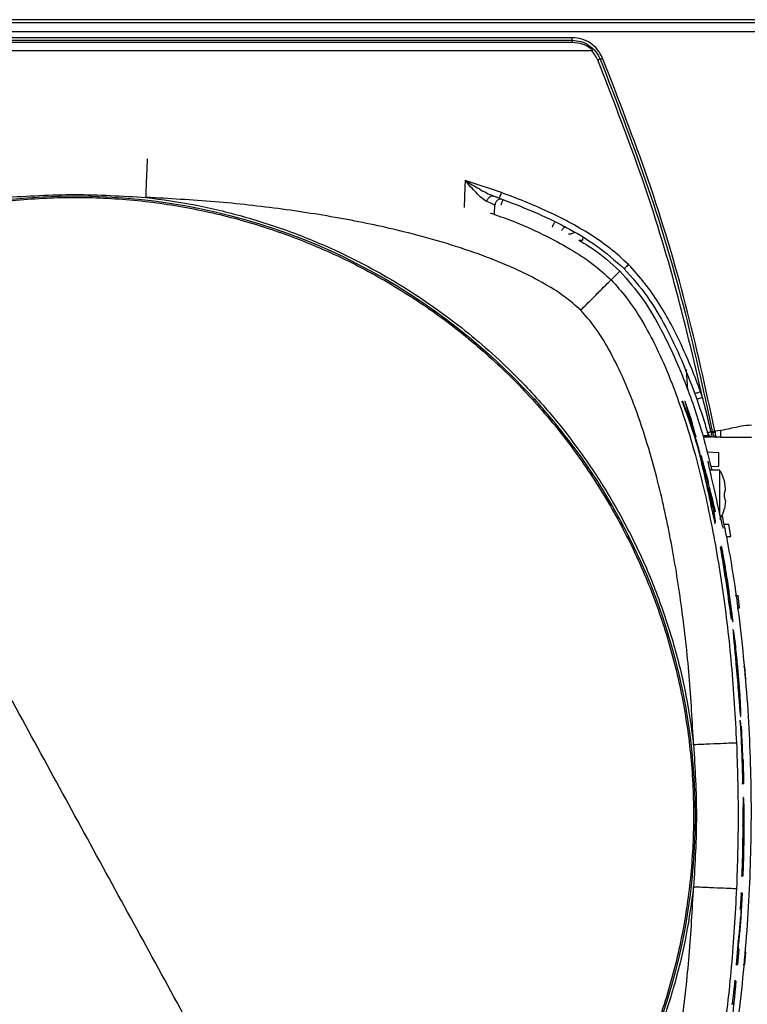
# Model space of a CAD drawing. Units: inches. Extents: x 0.4 to 10.6, y 0.4 to 8.1.
# Drawn here: x 6.6 to 6.7, y 2.8 to 3 of the extents above; entities that cross this region are included whole.
import ezdxf

# ---------------------------------------------------------------- set-up
doc = ezdxf.new("R2010")
doc.units = ezdxf.units.IN
doc.header["$MEASUREMENT"] = 0

msp = doc.modelspace()

# ---------------------------------------------------------------- linework, layer by layer
at = {"color": 7, "linetype": 'Continuous', "lineweight": 25}
for p, q in [((6.34756, 3.03268), (6.79126, 3.03268)), ((6.79126, 3.03344), (6.44078, 3.03344)), ((6.79134, 3.03029), (6.34748, 3.03029)), ((6.56941, 3.02882), (6.44192, 3.02882)), ((6.44192, 3.02815), (6.6969, 3.02815)), ((6.56941, 3.02761), (6.44192, 3.02761)), ((6.6969, 3.02882), (6.56941, 3.02882)), ((6.6969, 3.02761), (6.56941, 3.02761)), ((6.43658, 3.02557), (6.70224, 3.02557)), ((6.66945, 2.99216), (6.66939, 2.99058)), ((6.67877, 2.98908), (6.66945, 2.99216)), ((6.67824, 2.98765), (6.67673, 2.98819)), ((6.67816, 2.98766), (6.67771, 2.98784)), ((6.67857, 2.98744), (6.67854, 2.98751)), ((6.67702, 2.98363), (6.6771, 2.98587)), ((6.69962, 2.97773), (6.69959, 2.97686)), ((6.70912, 2.96892), (6.70688, 2.96669)), ((6.71023, 2.96958), (6.71027, 2.96954)), ((6.71139, 2.97059), (6.71133, 2.97065)), ((6.72612, 2.94369), (6.72649, 2.93838)), ((6.73035, 2.93654), (6.72983, 2.93803)), ((6.72495, 2.93549), (6.7251, 2.93549)), ((6.72531, 2.93549), (6.7251, 2.93549)), ((6.72588, 2.93549), (6.72573, 2.93549)), ((6.72732, 2.93121), (6.72588, 2.93549)), ((6.72766, 2.92925), (6.72753, 2.92925)), ((6.72861, 2.92637), (6.72766, 2.92925)), ((6.73503, 2.92803), (6.73352, 2.9279)), ((6.72861, 2.92637), (6.72848, 2.92637)), ((6.7326, 2.92636), (6.73049, 2.92636)), ((6.7339, 2.92636), (6.73315, 2.92636)), ((6.73503, 2.92636), (6.7339, 2.92636)), ((6.7292, 2.92346), (6.72905, 2.92346)), ((6.73149, 2.92258), (6.73449, 2.92242)), ((6.73449, 2.91888), (6.73449, 2.92242)), ((6.7325, 2.91877), (6.73449, 2.91888)), ((6.73479, 2.91785), (6.73225, 2.91785)), ((6.73479, 2.91155), (6.73479, 2.91785)), ((6.73186, 2.91312), (6.73201, 2.91312)), ((6.73249, 2.91125), (6.73201, 2.91312)), ((6.73594, 2.91515), (6.73594, 2.91518)), ((6.73627, 2.91315), (6.73594, 2.91515)), ((6.73627, 2.91315), (6.73594, 2.91515)), ((6.73479, 2.90649), (6.73479, 2.91155)), ((6.73594, 2.91111), (6.73594, 2.91199)), ((6.73627, 2.90996), (6.73594, 2.91111)), ((6.73627, 2.90996), (6.73594, 2.90796)), ((6.73627, 2.90996), (6.73594, 2.90796)), ((6.73594, 2.90793), (6.73594, 2.90796)), ((6.7336, 2.90715), (6.73345, 2.90715)), ((6.73345, 2.90429), (6.7336, 2.90429)), ((6.73578, 2.90404), (6.73712, 2.90399)), ((6.73758, 2.90084), (6.73712, 2.90399)), ((6.73641, 2.9008), (6.73758, 2.90084)), ((6.73498, 2.898), (6.73483, 2.898)), ((6.73535, 2.89626), (6.73498, 2.898)), ((6.7352, 2.89828), (6.73504, 2.89828)), ((6.73873, 2.88571), (6.73949, 2.88569)), ((6.73983, 2.88254), (6.73949, 2.88569)), ((6.73922, 2.88252), (6.73983, 2.88254)), ((6.73767, 2.88109), (6.73781, 2.88109)), ((6.73781, 2.88109), (6.73815, 2.87907)), ((6.73766, 2.87962), (6.7378, 2.87962)), ((6.738, 2.87907), (6.73815, 2.87907)), ((6.73823, 2.87693), (6.73807, 2.87693)), ((6.74088, 2.86739), (6.74119, 2.86738)), ((6.74142, 2.86423), (6.74119, 2.86738)), ((6.73998, 2.85473), (6.74012, 2.85473)), ((6.73985, 2.85364), (6.74, 2.85364)), ((6.74018, 2.85176), (6.74, 2.85364)), ((6.74014, 2.85218), (6.74025, 2.85218)), ((6.74042, 2.85026), (6.74025, 2.85218)), ((6.7407, 2.84354), (6.74042, 2.85026)), ((6.74062, 2.84354), (6.74053, 2.84354)), ((6.74082, 2.84354), (6.7407, 2.84354)), ((6.74097, 2.83745), (6.74082, 2.84354)), ((6.74046, 2.83745), (6.7406, 2.83745)), ((6.7406, 2.83745), (6.74097, 2.83745)), ((6.74084, 2.83387), (6.7407, 2.83387)), ((6.74066, 2.81978), (6.74072, 2.82332)), ((6.74094, 2.82332), (6.74087, 2.81978)), ((6.74087, 2.81978), (6.74066, 2.81978)), ((6.74027, 2.81381), (6.74041, 2.81381)), ((6.74041, 2.81381), (6.74078, 2.81381)), ((6.74023, 2.80932), (6.74003, 2.80533)), ((6.74009, 2.80932), (6.74023, 2.80932)), ((6.7406, 2.80932), (6.74023, 2.80932)), ((6.74028, 2.80324), (6.7406, 2.80932)), ((6.73989, 2.80533), (6.74003, 2.80533)), ((6.74003, 2.80533), (6.74025, 2.80533)), ((6.7395, 2.79712), (6.739, 2.79103)), ((6.73935, 2.79712), (6.7395, 2.79712)), ((6.73937, 2.79103), (6.73971, 2.795)), ((6.73971, 2.795), (6.73949, 2.795)), ((6.74107, 2.79416), (6.74142, 2.79415)), ((6.74119, 2.791), (6.74142, 2.79415)), ((6.73886, 2.79103), (6.739, 2.79103)), ((6.739, 2.79103), (6.73937, 2.79103)), ((6.74079, 2.79099), (6.74119, 2.791)), ((6.7386, 2.78683), (6.73795, 2.78081)), ((6.73846, 2.78683), (6.7386, 2.78683)), ((6.7386, 2.78683), (6.73882, 2.78683)), ((6.73882, 2.78684), (6.73868, 2.78684)), ((6.73795, 2.78081), (6.7378, 2.78081)), ((6.73817, 2.78081), (6.73795, 2.78081))]:
    msp.add_line(p, q, dxfattribs=at)
at = {"color": 1, "linetype": 'Continuous', "lineweight": 25}
for p, q in [((6.66939, 2.99058), (6.66921, 2.98527)), ((6.73222, 2.92666), (6.73041, 2.92666)), ((6.73912, 2.86774), (6.73927, 2.86774)), ((6.73995, 2.85586), (6.7398, 2.85586)), ((6.74053, 2.82678), (6.74067, 2.82678)), ((6.74079, 2.82332), (6.74094, 2.82332))]:
    msp.add_line(p, q, dxfattribs=at)
at = {"color": 7, "linetype": 'Continuous', "lineweight": 25, "flags": 128}
msp.add_lwpolyline([(6.7352, 2.89823), (6.73518, 2.89825), (6.73521, 2.89794), (6.7353, 2.89731), (6.73548, 2.89609), (6.73608, 2.8923), (6.73669, 2.88817), (6.73677, 2.88759), (6.73681, 2.88724), (6.73683, 2.88703), (6.73684, 2.88694), (6.73682, 2.88698), (6.7368, 2.88711), (6.73676, 2.88734), (6.73669, 2.88777), (6.73642, 2.88954), (6.736, 2.89225), (6.73557, 2.89496), (6.73535, 2.89626), (6.73535, 2.89626)], dxfattribs=at)
at = {"color": 7, "linetype": 'Continuous', "lineweight": 25}
msp.add_circle((6.56939, 2.82919), 0.15905, dxfattribs=at)
for points, knots in [([(6.70471, 3.02358), (6.70433, 3.02433), (6.70357, 3.02581), (6.70166, 3.02748), (6.69939, 3.02861), (6.69773, 3.02875), (6.6969, 3.02882)], [0, 0, 0, 0, 0.2499532, 0.4999763, 0.7499849, 1, 1, 1, 1]), ([(6.6969, 3.02815), (6.69766, 3.02809), (6.69919, 3.02796), (6.70128, 3.02692), (6.70303, 3.02539), (6.70373, 3.02402), (6.70408, 3.02334)], [0, 0, 0, 0, 0.249997, 0.499993, 0.749995, 1, 1, 1, 1]), ([(6.70224, 3.02557), (6.70144, 3.02617), (6.69986, 3.02737), (6.69788, 3.02753), (6.6969, 3.02761)], [0, 0, 0, 0, 0.501894, 1, 1, 1, 1]), ([(6.70345, 3.02309), (6.70323, 3.02355), (6.7028, 3.02447), (6.7021, 3.0252), (6.70174, 3.02557)], [0, 0, 0, 0, 0.4999983, 1, 1, 1, 1]), ([(6.70408, 3.02334), (6.70405, 3.02333), (6.70397, 3.0233), (6.70382, 3.02324), (6.70364, 3.02317), (6.70351, 3.02312), (6.70345, 3.02309)], [0, 0, 0, 0, 0.250009, 0.500018, 0.750017, 1, 1, 1, 1]), ([(6.73035, 2.93654), (6.72805, 2.94636), (6.72345, 2.966), (6.71446, 2.99491), (6.70712, 3.0137), (6.70345, 3.02309)], [0, 0, 0, 0, 0.333313, 0.666695, 1, 1, 1, 1]), ([(6.70408, 3.02334), (6.70412, 3.02335), (6.70419, 3.02338), (6.70434, 3.02344), (6.70452, 3.02351), (6.70465, 3.02356), (6.70471, 3.02358)], [0, 0, 0, 0, 0.249999, 0.5, 0.750001, 1, 1, 1, 1]), ([(6.70408, 3.02334), (6.7081, 3.01299), (6.71615, 2.99228), (6.72577, 2.96034), (6.73049, 2.93863), (6.73285, 2.92778)], [0, 0, 0, 0, 0.333333, 0.666667, 1, 1, 1, 1]), ([(6.73352, 2.9279), (6.73116, 2.93876), (6.72643, 2.9605), (6.7168, 2.99248), (6.70874, 3.01322), (6.70471, 3.02358)], [0, 0, 0, 0, 0.333302, 0.666696, 1, 1, 1, 1]), ([(6.67505, 2.98678), (6.6746, 2.98706), (6.67368, 2.98763), (6.67181, 2.98954), (6.67039, 2.99111), (6.66945, 2.99216)], [0, 0, 0, 0, 0.2447782, 0.4953079, 1, 1, 1, 1]), ([(6.66945, 2.99216), (6.67067, 2.99143), (6.67251, 2.99035), (6.67493, 2.98896), (6.67613, 2.98845), (6.67673, 2.98819)], [0, 0, 0, 0, 0.501345, 0.7520181, 1, 1, 1, 1]), ([(6.67824, 2.98765), (6.67825, 2.98767), (6.67827, 2.98771), (6.67839, 2.98804), (6.67857, 2.98851), (6.6787, 2.98889), (6.67877, 2.98908)], [0, 0, 0, 0, 0.249993, 0.500002, 0.75001, 1, 1, 1, 1]), ([(6.71133, 2.97065), (6.70979, 2.97205), (6.70672, 2.97484), (6.70155, 2.97842), (6.69615, 2.98155), (6.69047, 2.98434), (6.68471, 2.98685), (6.68074, 2.98834), (6.67877, 2.98908)], [0, 0, 0, 0, 0.165816, 0.329891, 0.499896, 0.66233, 0.833005, 1, 1, 1, 1]), ([(6.49333, 2.96842), (6.49796, 2.97078), (6.50721, 2.9755), (6.52188, 2.98081), (6.53697, 2.98476), (6.55237, 2.98718), (6.56794, 2.98809), (6.58352, 2.98747), (6.59897, 2.98532), (6.61413, 2.98167), (6.62886, 2.97655), (6.64301, 2.97001), (6.65646, 2.96212), (6.66907, 2.95294), (6.68072, 2.94257), (6.6913, 2.93112), (6.7007, 2.91868), (6.70884, 2.90537), (6.71564, 2.89134), (6.72102, 2.8767), (6.72495, 2.86161), (6.72738, 2.84621), (6.72829, 2.83064), (6.72766, 2.81506), (6.72552, 2.79961), (6.72187, 2.78445), (6.71675, 2.76972), (6.71021, 2.75557), (6.70231, 2.74212), (6.69314, 2.72951), (6.68278, 2.71785), (6.67131, 2.7073), (6.65891, 2.69782), (6.64994, 2.69258), (6.64545, 2.68996)], [0, 0, 0, 0, 0.03125, 0.0625, 0.09375, 0.125, 0.15625, 0.1875, 0.21875, 0.25, 0.28125, 0.3125, 0.34375, 0.375, 0.40625, 0.4375, 0.46875, 0.5, 0.53125, 0.5625, 0.59375, 0.625, 0.65625, 0.6875, 0.71875, 0.75, 0.78125, 0.8125, 0.84375, 0.875, 0.90625, 0.9375, 0.96875, 1, 1, 1, 1]), ([(6.55119, 2.98785), (6.55726, 2.98821), (6.56939, 2.98892), (6.58152, 2.98821), (6.58759, 2.98785)], [0, 0, 0, 0, 0.500001, 1, 1, 1, 1]), ([(6.58759, 2.98785), (6.59179, 2.98727), (6.60021, 2.98611), (6.61278, 2.98306), (6.62525, 2.97901), (6.63902, 2.9732), (6.65368, 2.96525), (6.66875, 2.95468), (6.68142, 2.9434), (6.69186, 2.93201), (6.70028, 2.92104), (6.7077, 2.90944), (6.71399, 2.89742), (6.71921, 2.88505), (6.72326, 2.87258), (6.72631, 2.86001), (6.72747, 2.85159), (6.72805, 2.84739)], [0, 0, 0, 0, 0.059404, 0.11881, 0.180792, 0.242778, 0.32784, 0.413618, 0.499969, 0.564763, 0.629561, 0.69339, 0.757222, 0.819204, 0.88119, 0.940594, 1, 1, 1, 1]), ([(6.69909, 2.95889), (6.69774, 2.96009), (6.69468, 2.9628), (6.6889, 2.9663), (6.68187, 2.96982), (6.6737, 2.9731), (6.66463, 2.97612), (6.65308, 2.97931), (6.63899, 2.98235), (6.62239, 2.98497), (6.60517, 2.98689), (6.59348, 2.98753), (6.58759, 2.98785)], [0, 0, 0, 0, 0.046354, 0.104657, 0.172548, 0.248128, 0.330179, 0.417626, 0.555536, 0.699858, 0.848552, 1, 1, 1, 1]), ([(6.67505, 2.98678), (6.67508, 2.98689), (6.67513, 2.98712), (6.67528, 2.98743), (6.67547, 2.98771), (6.6757, 2.98795), (6.67595, 2.98812), (6.67622, 2.98822), (6.67648, 2.98825), (6.67664, 2.98821), (6.67673, 2.98819)], [0, 0, 0, 0, 0.124982, 0.249987, 0.374992, 0.500005, 0.625017, 0.75002, 0.875022, 1, 1, 1, 1]), ([(6.6771, 2.98587), (6.677, 2.98593), (6.6768, 2.98603), (6.67563, 2.98653), (6.67505, 2.98678)], [0, 0, 0, 0, 0.498908, 1, 1, 1, 1]), ([(6.67859, 2.98738), (6.67856, 2.98738), (6.6784, 2.98739), (6.67812, 2.98731), (6.67778, 2.98714), (6.6775, 2.9869), (6.67728, 2.98659), (6.67713, 2.98625), (6.67711, 2.986), (6.6771, 2.98587)], [0, 0, 0, 0, 0.04726, 0.20605, 0.36484, 0.52363, 0.68242, 0.84121, 1, 1, 1, 1]), ([(6.67824, 2.98765), (6.68113, 2.98655), (6.68691, 2.98434), (6.69528, 2.98035), (6.70329, 2.97567), (6.70792, 2.97161), (6.71023, 2.96958)], [0, 0, 0, 0, 0.250932, 0.501546, 0.751132, 1, 1, 1, 1]), ([(6.67867, 2.98587), (6.67874, 2.98606), (6.67888, 2.98644), (6.67906, 2.98691), (6.67918, 2.98724), (6.6792, 2.98728), (6.67921, 2.9873)], [0, 0, 0, 0, 0.249991, 0.5, 0.750009, 1, 1, 1, 1]), ([(6.69184, 2.98025), (6.69193, 2.98043), (6.69211, 2.98079), (6.69233, 2.98124), (6.6925, 2.98155), (6.69252, 2.98159), (6.69253, 2.98161)], [0, 0, 0, 0, 0.249995, 0.500006, 0.750013, 1, 1, 1, 1]), ([(6.69859, 2.97685), (6.69979, 2.97616), (6.70362, 2.97397), (6.70688, 2.97098), (6.70912, 2.96892)], [0, 0, 0, 0, 0.313328, 1, 1, 1, 1]), ([(6.64545, 2.68996), (6.64082, 2.6876), (6.63157, 2.68288), (6.61689, 2.67757), (6.60181, 2.67362), (6.58641, 2.6712), (6.57084, 2.67029), (6.55526, 2.67092), (6.53981, 2.67306), (6.52465, 2.67671), (6.50992, 2.68183), (6.49576, 2.68837), (6.48232, 2.69627), (6.46971, 2.70544), (6.45806, 2.71581), (6.44748, 2.72727), (6.43808, 2.73971), (6.42994, 2.75301), (6.42314, 2.76704), (6.41775, 2.78168), (6.41383, 2.79677), (6.4114, 2.81217), (6.41049, 2.82774), (6.41111, 2.84332), (6.41326, 2.85877), (6.41691, 2.87393), (6.42203, 2.88866), (6.42857, 2.90282), (6.43646, 2.91626), (6.44564, 2.92887), (6.456, 2.94053), (6.46747, 2.95108), (6.47987, 2.96056), (6.48884, 2.9658), (6.49333, 2.96842)], [0, 0, 0, 0, 0.03125, 0.0625, 0.09375, 0.125, 0.15625, 0.1875, 0.21875, 0.25, 0.28125, 0.3125, 0.34375, 0.375, 0.40625, 0.4375, 0.46875, 0.5, 0.53125, 0.5625, 0.59375, 0.625, 0.65625, 0.6875, 0.71875, 0.75, 0.78125, 0.8125, 0.84375, 0.875, 0.90625, 0.9375, 0.96875, 1, 1, 1, 1]), ([(6.56939, 2.82919), (6.56092, 2.84469), (6.54399, 2.87568), (6.51862, 2.92212), (6.50176, 2.95299), (6.49333, 2.96842)], [0, 0, 0, 0, 0.333333, 0.666667, 1, 1, 1, 1]), ([(6.70912, 2.96892), (6.71115, 2.96661), (6.71521, 2.962), (6.72053, 2.95266), (6.72562, 2.94154), (6.72984, 2.92941), (6.73185, 2.92141), (6.73275, 2.91785)], [0, 0, 0, 0, 0.1615651, 0.323663, 0.5646022, 0.8064361, 1, 1, 1, 1]), ([(6.71023, 2.96958), (6.71024, 2.96959), (6.71027, 2.9696), (6.71044, 2.96976), (6.71064, 2.96995), (6.71084, 2.97015), (6.71107, 2.97038), (6.71124, 2.97056), (6.71133, 2.97065)], [0, 0, 0, 0, 0.198294, 0.430593, 0.560088, 0.698158, 0.844797, 1, 1, 1, 1]), ([(6.71139, 2.97059), (6.7113, 2.9705), (6.71113, 2.97033), (6.71089, 2.9701), (6.71069, 2.9699), (6.71048, 2.96971), (6.71031, 2.96956), (6.71028, 2.96955), (6.71027, 2.96954)], [0, 0, 0, 0, 0.155236, 0.3019, 0.439984, 0.569484, 0.801763, 1, 1, 1, 1]), ([(6.71027, 2.96954), (6.7123, 2.96723), (6.71636, 2.9626), (6.72104, 2.95458), (6.72503, 2.94622), (6.72724, 2.94044), (6.72834, 2.93755)], [0, 0, 0, 0, 0.248866, 0.498453, 0.749065, 1, 1, 1, 1]), ([(6.72983, 2.93803), (6.72909, 2.93999), (6.7276, 2.94396), (6.72508, 2.94972), (6.7223, 2.9554), (6.71917, 2.9608), (6.71558, 2.96597), (6.71279, 2.96904), (6.71139, 2.97059)], [0, 0, 0, 0, 0.166955, 0.337684, 0.500124, 0.67003, 0.834355, 1, 1, 1, 1]), ([(6.69909, 2.95889), (6.7001, 2.9599), (6.7021, 2.96191), (6.70465, 2.96446), (6.70647, 2.96627), (6.70674, 2.96655), (6.70688, 2.96669)], [0, 0, 0, 0, 0.25, 0.5, 0.75, 1, 1, 1, 1]), ([(6.70688, 2.96669), (6.70825, 2.96518), (6.71119, 2.96194), (6.71502, 2.95601), (6.71876, 2.94901), (6.72228, 2.9409), (6.72556, 2.93179), (6.72912, 2.91989), (6.73261, 2.90496), (6.73567, 2.88691), (6.73795, 2.86772), (6.73869, 2.85456), (6.73906, 2.84786)], [0, 0, 0, 0, 0.048723, 0.104857, 0.168387, 0.239089, 0.316602, 0.400446, 0.536804, 0.68389, 0.839195, 1, 1, 1, 1]), ([(6.72805, 2.84739), (6.72773, 2.85328), (6.72709, 2.86496), (6.72517, 2.88219), (6.72255, 2.89879), (6.71951, 2.91288), (6.71632, 2.92444), (6.7133, 2.9335), (6.71002, 2.94166), (6.7065, 2.9487), (6.703, 2.95448), (6.70029, 2.95754), (6.69909, 2.95889)], [0, 0, 0, 0, 0.151445, 0.30015, 0.444472, 0.582378, 0.669821, 0.751861, 0.827439, 0.895317, 0.953621, 1, 1, 1, 1]), ([(6.72834, 2.93755), (6.72837, 2.93755), (6.72842, 2.93755), (6.72876, 2.93766), (6.72925, 2.93782), (6.72963, 2.93796), (6.72983, 2.93803)], [0, 0, 0, 0, 0.2499921, 0.5000019, 0.7500106, 1, 1, 1, 1]), ([(6.72834, 2.93755), (6.72843, 2.9373), (6.72861, 2.93681), (6.72878, 2.93632), (6.72886, 2.93608)], [0, 0, 0, 0, 0.500001, 1, 1, 1, 1]), ([(6.73035, 2.93654), (6.73016, 2.93648), (6.72977, 2.93634), (6.72928, 2.93618), (6.72894, 2.93608), (6.72889, 2.93608), (6.72886, 2.93608)], [0, 0, 0, 0, 0.2499923, 0.5000021, 0.7500108, 1, 1, 1, 1]), ([(6.72886, 2.93608), (6.72935, 2.93465), (6.73033, 2.9318), (6.7312, 2.92892), (6.73164, 2.92748)], [0, 0, 0, 0, 0.499983, 1, 1, 1, 1]), ([(6.7325, 2.92775), (6.73216, 2.92922), (6.73147, 2.93216), (6.73073, 2.93508), (6.73035, 2.93654)], [0, 0, 0, 0, 0.499922, 1, 1, 1, 1]), ([(6.7251, 2.93549), (6.72583, 2.9335), (6.7273, 2.9295), (6.72857, 2.92548), (6.7292, 2.92346)], [0, 0, 0, 0, 0.499845, 1, 1, 1, 1]), ([(6.72909, 2.92449), (6.72851, 2.92633), (6.72733, 2.93001), (6.72598, 2.93366), (6.72531, 2.93549)], [0, 0, 0, 0, 0.49988, 1, 1, 1, 1]), ([(6.72766, 2.92925), (6.72737, 2.93027), (6.72688, 2.93203), (6.72629, 2.93406), (6.72602, 2.93501), (6.72588, 2.93549)], [0, 0, 0, 0, 0.403816, 0.700257, 1, 1, 1, 1]), ([(6.72732, 2.93121), (6.72749, 2.93056), (6.72775, 2.92959), (6.72821, 2.92786), (6.72848, 2.92686), (6.72861, 2.92637)], [0, 0, 0, 0, 0.491949, 0.744983, 1, 1, 1, 1]), ([(6.74292, 2.9294), (6.74205, 2.92933), (6.74023, 2.92919), (6.73764, 2.92852), (6.73587, 2.92819), (6.73503, 2.92803)], [0, 0, 0, 0, 0.327815, 0.679233, 1, 1, 1, 1]), ([(6.73503, 2.92636), (6.73503, 2.92638), (6.73503, 2.92643), (6.73503, 2.92681), (6.73503, 2.92737), (6.73503, 2.92781), (6.73503, 2.92803)], [0, 0, 0, 0, 0.2499914, 0.5, 0.7500086, 1, 1, 1, 1]), ([(6.73164, 2.92748), (6.73165, 2.92749), (6.73167, 2.9275), (6.73186, 2.92755), (6.73213, 2.92764), (6.73238, 2.92772), (6.7325, 2.92775)], [0, 0, 0, 0, 0.249998, 0.5, 0.750002, 1, 1, 1, 1]), ([(6.73288, 2.92764), (6.73283, 2.92766), (6.73273, 2.92768), (6.73258, 2.92773), (6.7325, 2.92775)], [0, 0, 0, 0, 0.490333, 1, 1, 1, 1]), ([(6.7325, 2.92775), (6.73252, 2.92757), (6.73255, 2.92719), (6.73271, 2.92673), (6.73291, 2.92642), (6.73307, 2.92638), (6.73315, 2.92636)], [0, 0, 0, 0, 0.2499933, 0.4999997, 0.7500063, 1, 1, 1, 1]), ([(6.73285, 2.92778), (6.73289, 2.92779), (6.73297, 2.9278), (6.73313, 2.92782), (6.73332, 2.92786), (6.73346, 2.92788), (6.73352, 2.9279)], [0, 0, 0, 0, 0.249999, 0.5, 0.750001, 1, 1, 1, 1]), ([(6.73285, 2.92778), (6.73286, 2.92775), (6.73287, 2.9277), (6.73288, 2.92766), (6.73288, 2.92764)], [0, 0, 0, 0, 0.650308, 1, 1, 1, 1]), ([(6.73288, 2.92764), (6.73292, 2.92764), (6.733, 2.92762), (6.73316, 2.92761), (6.73335, 2.92761), (6.73348, 2.92762), (6.73355, 2.92763)], [0, 0, 0, 0, 0.249789, 0.49982, 0.749916, 1, 1, 1, 1]), ([(6.73288, 2.92764), (6.73291, 2.92749), (6.73296, 2.92724), (6.73312, 2.92694), (6.73331, 2.92666), (6.73353, 2.92646), (6.73372, 2.92638), (6.73381, 2.92636), (6.73385, 2.92636), (6.73387, 2.92636), (6.73388, 2.92636), (6.73389, 2.92636), (6.7339, 2.92636), (6.7339, 2.92636), (6.7339, 2.92636), (6.7339, 2.92636), (6.7339, 2.92636), (6.7339, 2.92636)], [0, 0, 0, 0, 0.211651, 0.34569, 0.49851, 0.747987, 0.873686, 0.936734, 0.968299, 0.98409, 0.991988, 0.998004, 0.999465, 0.999851, 0.999958, 0.999988, 1, 1, 1, 1]), ([(6.73352, 2.9279), (6.73353, 2.92785), (6.73354, 2.92776), (6.73355, 2.92767), (6.73355, 2.92763)], [0, 0, 0, 0, 0.500235, 1, 1, 1, 1]), ([(6.73355, 2.92763), (6.73357, 2.92745), (6.7336, 2.9271), (6.7337, 2.92669), (6.7338, 2.92641), (6.73386, 2.92637), (6.7339, 2.92636)], [0, 0, 0, 0, 0.248457, 0.498771, 0.749774, 1, 1, 1, 1]), ([(6.73503, 2.92636), (6.73587, 2.92636), (6.73764, 2.92636), (6.74023, 2.92636), (6.74205, 2.92636), (6.74292, 2.92636)], [0, 0, 0, 0, 0.321272, 0.672236, 1, 1, 1, 1]), ([(6.73201, 2.91312), (6.73218, 2.91227), (6.73251, 2.91058), (6.73278, 2.90896), (6.73288, 2.90826), (6.73284, 2.90833), (6.73279, 2.90852), (6.73272, 2.90882), (6.73262, 2.90921), (6.73245, 2.91001), (6.73198, 2.9122), (6.73119, 2.91578), (6.73016, 2.92024), (6.72945, 2.92307), (6.72909, 2.92449)], [0, 0, 0, 0, 0.134222, 0.26843, 0.308587, 0.331025, 0.349424, 0.362925, 0.376478, 0.393878, 0.442514, 0.597924, 0.798858, 1, 1, 1, 1]), ([(6.7336, 2.90431), (6.7336, 2.9043), (6.7336, 2.90424), (6.73354, 2.90441), (6.73341, 2.90491), (6.73322, 2.90575), (6.733, 2.90676), (6.73263, 2.90851), (6.73207, 2.9112), (6.73132, 2.9146), (6.73035, 2.91888), (6.72965, 2.92169), (6.7292, 2.92346)], [0, 0, 0, 0, 0.0039883, 0.0532163, 0.103013, 0.1452111, 0.1888938, 0.2401562, 0.3627862, 0.5340075, 0.705539, 1, 1, 1, 1]), ([(6.7319, 2.91476), (6.73159, 2.9159), (6.73097, 2.91818), (6.73031, 2.92045), (6.72998, 2.92159)], [0, 0, 0, 0, 0.499972, 1, 1, 1, 1]), ([(6.72998, 2.92159), (6.73011, 2.92101), (6.73032, 2.92014), (6.73063, 2.91882), (6.73079, 2.91811), (6.73087, 2.91776)], [0, 0, 0, 0, 0.495797, 0.747385, 1, 1, 1, 1]), ([(6.73571, 2.90289), (6.73567, 2.90299), (6.73558, 2.90317), (6.73523, 2.90463), (6.73474, 2.90678), (6.73414, 2.90951), (6.73347, 2.91249), (6.73281, 2.9154), (6.73225, 2.91786), (6.73188, 2.91956), (6.73178, 2.92017), (6.7318, 2.92021), (6.73181, 2.92021)], [0, 0, 0, 0, 0.105009, 0.209978, 0.316001, 0.424018, 0.534043, 0.645299, 0.756182, 0.864806, 0.9702, 1, 1, 1, 1]), ([(6.73087, 2.91776), (6.73121, 2.91653), (6.73186, 2.91415), (6.73277, 2.91061), (6.73332, 2.9083), (6.7336, 2.90715)], [0, 0, 0, 0, 0.34811, 0.67404, 1, 1, 1, 1]), ([(6.73594, 2.91515), (6.73569, 2.91595), (6.7354, 2.91689), (6.73486, 2.91769), (6.73478, 2.91781)], [0, 0, 0, 0, 0.856467, 1, 1, 1, 1]), ([(6.73594, 2.91199), (6.73605, 2.91225), (6.73621, 2.91263), (6.73626, 2.91302), (6.73627, 2.91315)], [0, 0, 0, 0, 0.680709, 1, 1, 1, 1]), ([(6.73249, 2.91125), (6.73274, 2.90992), (6.73311, 2.90792), (6.73347, 2.90568), (6.73355, 2.90499), (6.7336, 2.90464)], [0, 0, 0, 0, 0.497588, 0.749402, 1, 1, 1, 1]), ([(6.7336, 2.90715), (6.73333, 2.90842), (6.73305, 2.90975), (6.73275, 2.91107), (6.73274, 2.91112)], [0, 0, 0, 0, 0.957931, 1, 1, 1, 1]), ([(6.73481, 2.90533), (6.73487, 2.90542), (6.73535, 2.90616), (6.73574, 2.90706), (6.73592, 2.90789), (6.73593, 2.90796)], [0, 0, 0, 0, 0.113279, 0.920387, 1, 1, 1, 1]), ([(6.7353, 2.90636), (6.73563, 2.9048), (6.73765, 2.8953), (6.74019, 2.87759), (6.74239, 2.85324), (6.74301, 2.82876), (6.74222, 2.80431), (6.74023, 2.78252), (6.73793, 2.76509), (6.73605, 2.75584), (6.73528, 2.75206)], [0, 0, 0, 0, 0.030641, 0.187703, 0.34519, 0.502887, 0.660497, 0.817664, 0.925364, 1, 1, 1, 1]), ([(6.7378, 2.87967), (6.7378, 2.87966), (6.73779, 2.87963), (6.73772, 2.87997), (6.73762, 2.88063), (6.73744, 2.88184), (6.73709, 2.88442), (6.73655, 2.88823), (6.73581, 2.89306), (6.73526, 2.89631), (6.73498, 2.898)], [0, 0, 0, 0, 0.024885, 0.075889, 0.128991, 0.187476, 0.288677, 0.517399, 0.749676, 1, 1, 1, 1]), ([(6.73815, 2.87907), (6.73783, 2.88162), (6.73731, 2.88583), (6.7365, 2.89124), (6.73594, 2.89461), (6.73557, 2.89661), (6.73535, 2.89775), (6.73527, 2.89805), (6.73523, 2.89819)], [0, 0, 0, 0, 0.370476, 0.613491, 0.789124, 0.861681, 0.934992, 1, 1, 1, 1]), ([(6.73781, 2.88109), (6.73766, 2.88235), (6.73741, 2.88436), (6.73702, 2.88716), (6.73675, 2.88896), (6.73656, 2.89014), (6.73648, 2.89062), (6.73643, 2.89087), (6.73641, 2.89097), (6.73641, 2.89096), (6.73641, 2.89095)], [0, 0, 0, 0, 0.3588873, 0.5744776, 0.7898615, 0.8686227, 0.9179895, 0.9574931, 0.9904816, 1, 1, 1, 1]), ([(6.73823, 2.87678), (6.73822, 2.87682), (6.73817, 2.87693), (6.7382, 2.87619), (6.73832, 2.87468), (6.73857, 2.87197), (6.73889, 2.86851), (6.73922, 2.86469), (6.73948, 2.86147), (6.7397, 2.85874), (6.73985, 2.85686), (6.73992, 2.85613), (6.73995, 2.85586)], [0, 0, 0, 0, 0.050408, 0.152096, 0.22723, 0.319503, 0.496226, 0.624728, 0.755526, 0.86295, 0.948609, 1, 1, 1, 1]), ([(6.73995, 2.85586), (6.73999, 2.8555), (6.74007, 2.8548), (6.74014, 2.85465), (6.74018, 2.85507), (6.74015, 2.85628), (6.74007, 2.85824), (6.73989, 2.86121), (6.7396, 2.865), (6.73926, 2.86874), (6.73892, 2.87204), (6.73864, 2.87444), (6.73841, 2.87607), (6.73833, 2.87651), (6.73829, 2.87672)], [0, 0, 0, 0, 0.0738725, 0.1471733, 0.215791, 0.2848498, 0.3463688, 0.4403086, 0.568238, 0.6964604, 0.785876, 0.8762622, 0.9404444, 1, 1, 1, 1]), ([(6.73891, 2.87034), (6.7389, 2.87035), (6.73887, 2.87045), (6.73887, 2.87016), (6.7389, 2.86949), (6.73897, 2.86853), (6.7391, 2.8669), (6.73922, 2.86559), (6.73929, 2.86472)], [0, 0, 0, 0, 0.043667, 0.27382, 0.410588, 0.548351, 0.7017, 1, 1, 1, 1]), ([(6.73927, 2.86774), (6.73923, 2.86811), (6.73916, 2.86884), (6.73905, 2.86973), (6.739, 2.87001), (6.73897, 2.87016)], [0, 0, 0, 0, 0.317699, 0.637832, 1, 1, 1, 1]), ([(6.73929, 2.86472), (6.73933, 2.86432), (6.7394, 2.86352), (6.73949, 2.86252), (6.73958, 2.86172), (6.73967, 2.8612), (6.73972, 2.86116), (6.73972, 2.86165), (6.73969, 2.86243), (6.73961, 2.86369), (6.73949, 2.86535), (6.73936, 2.86682), (6.73928, 2.86761), (6.73927, 2.86774)], [0, 0, 0, 0, 0.076838, 0.153959, 0.224547, 0.337636, 0.489467, 0.571493, 0.654324, 0.724583, 0.844484, 0.974184, 1, 1, 1, 1]), ([(6.74, 2.85364), (6.74012, 2.85128), (6.74032, 2.84741), (6.7405, 2.84201), (6.74057, 2.83897), (6.7406, 2.83745)], [0, 0, 0, 0, 0.437507, 0.718738, 1, 1, 1, 1]), ([(6.74053, 2.84354), (6.74048, 2.84491), (6.74038, 2.84765), (6.74025, 2.85039), (6.74018, 2.85176)], [0, 0, 0, 0, 0.499977, 1, 1, 1, 1]), ([(6.74025, 2.85218), (6.74032, 2.85074), (6.74046, 2.84786), (6.74057, 2.84498), (6.74062, 2.84354)], [0, 0, 0, 0, 0.499975, 1, 1, 1, 1]), ([(6.73906, 2.84786), (6.73887, 2.84785), (6.73847, 2.84783), (6.73591, 2.84772), (6.73231, 2.84757), (6.72947, 2.84745), (6.72805, 2.84739)], [0, 0, 0, 0, 0.25, 0.5, 0.75, 1, 1, 1, 1]), ([(6.72805, 2.84739), (6.72841, 2.84132), (6.72912, 2.82919), (6.72841, 2.81706), (6.72805, 2.81099)], [0, 0, 0, 0, 0.500001, 1, 1, 1, 1]), ([(6.73906, 2.84786), (6.73926, 2.84164), (6.73966, 2.82919), (6.73926, 2.81674), (6.73906, 2.81052)], [0, 0, 0, 0, 0.499999, 1, 1, 1, 1]), ([(6.74084, 2.83378), (6.74083, 2.8338), (6.74081, 2.8339), (6.74076, 2.83324), (6.74072, 2.83187), (6.7407, 2.82987), (6.74068, 2.82807), (6.74067, 2.82703), (6.74067, 2.82678)], [0, 0, 0, 0, 0.073547, 0.288419, 0.503199, 0.71791, 0.932618, 1, 1, 1, 1]), ([(6.74104, 2.82678), (6.74105, 2.82758), (6.74105, 2.82917), (6.74101, 2.83128), (6.74095, 2.83294), (6.74091, 2.83344), (6.74088, 2.83369)], [0, 0, 0, 0, 0.2500254, 0.5000721, 0.7498972, 1, 1, 1, 1]), ([(6.64545, 2.68996), (6.63702, 2.70539), (6.62016, 2.73626), (6.59479, 2.7827), (6.57786, 2.81369), (6.56939, 2.82919)], [0, 0, 0, 0, 0.333333, 0.666667, 1, 1, 1, 1]), ([(6.74072, 2.82332), (6.74072, 2.82379), (6.74074, 2.82474), (6.74077, 2.82599), (6.7408, 2.82694), (6.74084, 2.82748), (6.74088, 2.82756), (6.74091, 2.82716), (6.74094, 2.82632), (6.74095, 2.82515), (6.74095, 2.82408), (6.74094, 2.82347), (6.74094, 2.82332)], [0, 0, 0, 0, 0.107449, 0.214908, 0.322247, 0.429646, 0.537073, 0.644501, 0.7519, 0.859239, 0.966533, 1, 1, 1, 1]), ([(6.74067, 2.82678), (6.74065, 2.82462), (6.74061, 2.82029), (6.74048, 2.81597), (6.74041, 2.81381)], [0, 0, 0, 0, 0.499945, 1, 1, 1, 1]), ([(6.74078, 2.81381), (6.74085, 2.81597), (6.74099, 2.82029), (6.74102, 2.82462), (6.74104, 2.82678)], [0, 0, 0, 0, 0.499945, 1, 1, 1, 1]), ([(6.72805, 2.81099), (6.72749, 2.80689), (6.72636, 2.79865), (6.72342, 2.78643), (6.71956, 2.77433), (6.71467, 2.76246), (6.70881, 2.75094), (6.70202, 2.73991), (6.69435, 2.72946), (6.68588, 2.71969), (6.67673, 2.7107), (6.66697, 2.70257), (6.65675, 2.69526), (6.64954, 2.6911), (6.64596, 2.68904)], [0, 0, 0, 0, 0.0812306, 0.1633759, 0.2463757, 0.3305914, 0.4151559, 0.5, 0.5848394, 0.6694039, 0.7536243, 0.8366195, 0.9187671, 1, 1, 1, 1]), ([(6.69909, 2.69949), (6.70029, 2.70084), (6.703, 2.7039), (6.7065, 2.70968), (6.71002, 2.71671), (6.7133, 2.72488), (6.71632, 2.73395), (6.71951, 2.7455), (6.72255, 2.75959), (6.72517, 2.77619), (6.72709, 2.79342), (6.72773, 2.8051), (6.72805, 2.81099)], [0, 0, 0, 0, 0.0463542, 0.1046572, 0.1725478, 0.2481281, 0.330179, 0.4176265, 0.5555358, 0.6998577, 0.8485516, 1, 1, 1, 1]), ([(6.73906, 2.81052), (6.73869, 2.80382), (6.73795, 2.79066), (6.73567, 2.77146), (6.73261, 2.75342), (6.72911, 2.73849), (6.72556, 2.72659), (6.72228, 2.71748), (6.71876, 2.70937), (6.71502, 2.70237), (6.71119, 2.69645), (6.70825, 2.6932), (6.70688, 2.6917)], [0, 0, 0, 0, 0.160816, 0.316126, 0.463211, 0.599563, 0.683402, 0.760911, 0.831615, 0.895144, 0.951277, 1, 1, 1, 1]), ([(6.72805, 2.81099), (6.72947, 2.81093), (6.73231, 2.81081), (6.73591, 2.81066), (6.73847, 2.81055), (6.73887, 2.81053), (6.73906, 2.81052)], [0, 0, 0, 0, 0.25, 0.5, 0.75, 1, 1, 1, 1]), ([(6.74025, 2.80533), (6.74014, 2.80396), (6.73991, 2.80123), (6.73964, 2.79849), (6.7395, 2.79712)], [0, 0, 0, 0, 0.499988, 1, 1, 1, 1]), ([(6.73949, 2.795), (6.73963, 2.79637), (6.73992, 2.79912), (6.74016, 2.80186), (6.74028, 2.80324)], [0, 0, 0, 0, 0.499988, 1, 1, 1, 1]), ([(6.73882, 2.78683), (6.73884, 2.78681), (6.73887, 2.78677), (6.73884, 2.78606), (6.73874, 2.78482), (6.73851, 2.78238), (6.73807, 2.77851), (6.73757, 2.77459), (6.73711, 2.77148), (6.73683, 2.76979), (6.73664, 2.7688), (6.73656, 2.76849), (6.73655, 2.76856), (6.73654, 2.76859)], [0, 0, 0, 0, 0.087271, 0.144237, 0.201392, 0.287723, 0.45612, 0.658843, 0.749531, 0.840942, 0.900875, 0.961039, 1, 1, 1, 1])]:
    msp.add_open_spline(points, degree=3, knots=knots, dxfattribs=at)
for points in [[(6.6969, 3.02815), (6.6969, 3.02819), (6.6969, 3.02826), (6.6969, 3.02843), (6.6969, 3.02862), (6.6969, 3.02875), (6.6969, 3.02882)], [(6.6969, 3.02815), (6.6969, 3.02812), (6.6969, 3.02806), (6.6969, 3.02793), (6.6969, 3.02778), (6.6969, 3.02767), (6.6969, 3.02761)], [(6.73315, 2.92636), (6.73298, 2.92637), (6.73265, 2.9264), (6.73219, 2.92665), (6.73183, 2.92701), (6.7317, 2.92732), (6.73164, 2.92748)]]:
    msp.add_open_spline(points, degree=3, dxfattribs=at)
at = {"color": 1, "linetype": 'Continuous', "lineweight": 25}
for points, knots in [([(6.58759, 2.98785), (6.58765, 2.98926), (6.58777, 2.99209), (6.58792, 2.99573), (6.58798, 2.99711), (6.58801, 2.99778)], [0, 0, 0, 0, 0.341027, 0.682054, 1, 1, 1, 1]), ([(6.67584, 2.98387), (6.67768, 2.98323), (6.68229, 2.98161), (6.6892, 2.97855), (6.69621, 2.97482), (6.70213, 2.971), (6.70538, 2.96805), (6.70688, 2.96669)], [0, 0, 0, 0, 0.163253, 0.410698, 0.633033, 0.829482, 1, 1, 1, 1]), ([(6.69518, 2.98026), (6.69515, 2.98027), (6.69509, 2.98028), (6.69497, 2.98023), (6.69482, 2.98012), (6.69466, 2.97996), (6.69449, 2.97975), (6.69434, 2.97953), (6.69425, 2.97938), (6.69421, 2.97932)], [0, 0, 0, 0, 0.150437, 0.300894, 0.451351, 0.601817, 0.752282, 0.90274, 1, 1, 1, 1]), ([(6.69749, 2.97886), (6.69739, 2.9788), (6.69705, 2.97858), (6.69653, 2.9784), (6.69607, 2.97843), (6.69596, 2.97843)], [0, 0, 0, 0, 0.225379, 0.810234, 1, 1, 1, 1]), ([(6.69859, 2.97685), (6.69872, 2.97685), (6.69916, 2.97685), (6.69947, 2.97685), (6.69955, 2.97686), (6.69959, 2.97686)], [0, 0, 0, 0, 0.171664, 0.580242, 1, 1, 1, 1])]:
    msp.add_open_spline(points, degree=3, knots=knots, dxfattribs=at)

doc.saveas('drawing.dxf')
